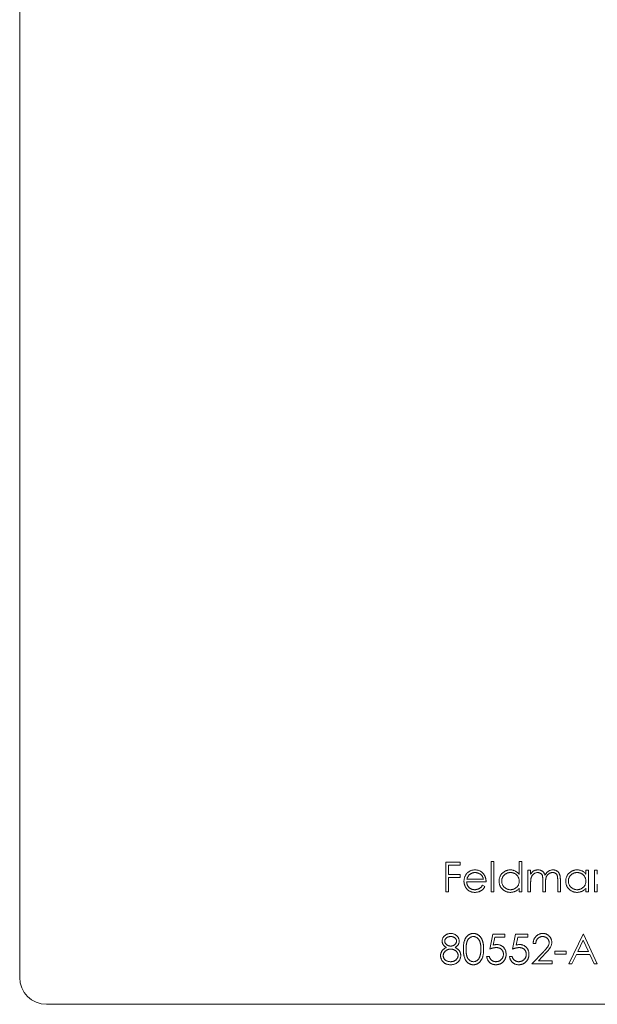
# Model space of a CAD drawing. Units: millimetres. Extents: x 8 to 438, y 8 to 308.
# Drawn here: x 265 to 291, y 116 to 160 of the extents above; entities that cross this region are included whole.
import ezdxf

# ---------------------------------------------------------------- set-up
doc = ezdxf.new("R2010")
doc.units = ezdxf.units.MM
doc.header["$LTSCALE"] = 1.5

msp = doc.modelspace()

# ---------------------------------------------------------------- linework, layer by layer
at = {"color": 7, "linetype": 'Continuous', "lineweight": 15}
for p, q in [((264.913, 239.249), (264.913, 117.149)), ((285.899, 122.306), (286.018, 122.306)), ((285.899, 120.949), (285.899, 122.306)), ((286.018, 122.306), (286.018, 120.949)), ((287.154, 121.729), (287.154, 122.306)), ((287.154, 122.306), (287.273, 122.306)), ((287.273, 122.306), (287.273, 120.949)), ((283.881, 122.272), (284.525, 122.272)), ((283.881, 120.949), (283.881, 122.272)), ((283.999, 122.137), (283.999, 121.73)), ((284.525, 122.137), (283.999, 122.137)), ((284.525, 122.272), (284.525, 122.137)), ((287.544, 121.916), (287.663, 121.916)), ((287.544, 120.949), (287.544, 121.916)), ((287.663, 121.916), (287.663, 121.748)), ((290.122, 121.737), (290.122, 121.916)), ((290.122, 121.916), (290.241, 121.916)), ((290.241, 121.916), (290.241, 120.949)), ((290.512, 121.916), (290.631, 121.916)), ((290.512, 120.949), (290.512, 121.916)), ((290.631, 121.916), (290.631, 121.742)), ((283.999, 121.73), (284.525, 121.73)), ((283.999, 121.594), (283.999, 120.949)), ((284.525, 121.594), (283.999, 121.594)), ((284.525, 121.73), (284.525, 121.594)), ((285.679, 121.407), (284.814, 121.407)), ((284.826, 121.526), (285.56, 121.526)), ((288.206, 120.949), (288.206, 121.441)), ((288.867, 120.949), (288.867, 121.474)), ((288.986, 121.473), (288.986, 120.949)), ((285.522, 121.255), (285.628, 121.199)), ((287.154, 120.949), (287.154, 121.117)), ((287.663, 121.356), (287.663, 120.949)), ((288.324, 121.326), (288.324, 120.949)), ((290.122, 120.949), (290.122, 121.117)), ((290.631, 121.299), (290.631, 120.949)), ((283.999, 120.949), (283.881, 120.949)), ((286.018, 120.949), (285.899, 120.949)), ((287.273, 120.949), (287.154, 120.949)), ((287.663, 120.949), (287.544, 120.949)), ((288.324, 120.949), (288.206, 120.949)), ((288.986, 120.949), (288.867, 120.949)), ((290.241, 120.949), (290.122, 120.949)), ((290.631, 120.949), (290.512, 120.949)), ((285.84, 118.406), (285.975, 119.068)), ((285.975, 119.068), (286.518, 119.068)), ((286.068, 118.932), (285.997, 118.584)), ((286.518, 118.932), (286.068, 118.932)), ((286.518, 119.068), (286.518, 118.932)), ((286.857, 118.406), (286.993, 119.068)), ((286.993, 119.068), (287.536, 119.068)), ((287.086, 118.932), (287.014, 118.584)), ((287.536, 118.932), (287.086, 118.932)), ((287.536, 119.068), (287.536, 118.932)), ((289.367, 117.745), (289.995, 119.068)), ((290.002, 118.81), (289.763, 118.304)), ((289.995, 119.068), (290.012, 119.068)), ((290.235, 118.304), (290.002, 118.81)), ((290.012, 119.068), (290.623, 117.745)), ((287.892, 118.66), (287.773, 118.66)), ((285.704, 118.084), (285.823, 118.084)), ((286.722, 118.084), (286.84, 118.084)), ((287.722, 117.745), (288.235, 118.292)), ((288.337, 118.234), (288.006, 117.88)), ((288.74, 118.321), (289.249, 118.321)), ((288.74, 118.186), (288.74, 118.321)), ((289.249, 118.186), (288.74, 118.186)), ((289.249, 118.321), (289.249, 118.186)), ((289.698, 118.169), (289.497, 117.745)), ((290.298, 118.169), (289.698, 118.169)), ((289.763, 118.304), (290.235, 118.304)), ((290.493, 117.745), (290.298, 118.169)), ((288.621, 117.745), (287.722, 117.745)), ((288.006, 117.88), (288.621, 117.88)), ((288.621, 117.88), (288.621, 117.745)), ((289.497, 117.745), (289.367, 117.745)), ((290.623, 117.745), (290.493, 117.745)), ((310.213, 115.949), (266.113, 115.949))]:
    msp.add_line(p, q, dxfattribs=at)
msp.add_arc((266.113, 117.149), 1.2, 180, 270, dxfattribs=at)
for points, knots in [([(284.806, 121.753), (284.818, 121.767), (284.842, 121.795), (284.882, 121.832), (284.925, 121.864), (284.971, 121.889), (285.02, 121.909), (285.072, 121.923), (285.127, 121.931), (285.165, 121.933), (285.184, 121.933)], [0, 0, 0, 0, 0.128835, 0.253589, 0.374643, 0.49534, 0.616325, 0.739759, 0.866842, 1, 1, 1, 1]), ([(285.184, 121.933), (285.204, 121.933), (285.243, 121.932), (285.299, 121.922), (285.353, 121.908), (285.404, 121.887), (285.451, 121.86), (285.495, 121.827), (285.537, 121.788), (285.561, 121.758), (285.573, 121.743)], [0, 0, 0, 0, 0.13204, 0.259033, 0.38188, 0.502258, 0.622752, 0.744743, 0.870109, 1, 1, 1, 1]), ([(286.255, 121.436), (286.256, 121.452), (286.257, 121.486), (286.264, 121.534), (286.275, 121.581), (286.292, 121.627), (286.313, 121.67), (286.339, 121.711), (286.369, 121.751), (286.404, 121.788), (286.441, 121.822), (286.482, 121.851), (286.524, 121.877), (286.568, 121.897), (286.614, 121.914), (286.662, 121.925), (286.712, 121.932), (286.746, 121.933), (286.763, 121.933)], [0, 0, 0, 0, 0.063775, 0.126079, 0.186904, 0.247574, 0.308003, 0.369132, 0.432033, 0.496791, 0.561611, 0.624914, 0.686726, 0.748079, 0.809582, 0.871631, 0.934886, 1, 1, 1, 1]), ([(286.763, 121.933), (286.783, 121.933), (286.821, 121.931), (286.878, 121.922), (286.932, 121.905), (286.982, 121.883), (287.03, 121.854), (287.075, 121.819), (287.117, 121.777), (287.142, 121.745), (287.154, 121.729)], [0, 0, 0, 0, 0.128884, 0.252985, 0.37421, 0.494102, 0.614753, 0.738511, 0.866243, 1, 1, 1, 1]), ([(287.663, 121.748), (287.674, 121.763), (287.694, 121.791), (287.728, 121.828), (287.761, 121.86), (287.785, 121.876), (287.797, 121.884)], [0, 0, 0, 0, 0.283595, 0.543395, 0.780646, 1, 1, 1, 1]), ([(287.797, 121.884), (287.813, 121.892), (287.844, 121.907), (287.894, 121.922), (287.945, 121.931), (287.979, 121.933), (287.996, 121.933)], [0, 0, 0, 0, 0.253734, 0.503035, 0.750014, 1, 1, 1, 1]), ([(287.996, 121.933), (288.008, 121.933), (288.031, 121.932), (288.065, 121.927), (288.099, 121.918), (288.13, 121.906), (288.161, 121.891), (288.188, 121.874), (288.213, 121.854), (288.235, 121.832), (288.255, 121.805), (288.273, 121.775), (288.29, 121.739), (288.299, 121.713), (288.304, 121.7)], [0, 0, 0, 0, 0.084152, 0.166532, 0.248836, 0.331246, 0.412957, 0.490494, 0.566156, 0.639987, 0.716765, 0.802144, 0.895833, 1, 1, 1, 1]), ([(288.304, 121.7), (288.309, 121.709), (288.319, 121.727), (288.336, 121.753), (288.354, 121.778), (288.373, 121.801), (288.393, 121.821), (288.414, 121.841), (288.436, 121.858), (288.466, 121.879), (288.505, 121.901), (288.555, 121.919), (288.606, 121.931), (288.641, 121.933), (288.659, 121.933)], [0, 0, 0, 0, 0.071766, 0.141226, 0.209116, 0.27484, 0.339483, 0.402476, 0.464942, 0.526833, 0.647415, 0.765562, 0.881615, 1, 1, 1, 1]), ([(288.659, 121.933), (288.675, 121.933), (288.706, 121.931), (288.753, 121.922), (288.796, 121.906), (288.836, 121.884), (288.872, 121.856), (288.903, 121.823), (288.929, 121.785), (288.946, 121.75), (288.958, 121.718), (288.965, 121.691), (288.972, 121.662), (288.977, 121.63), (288.981, 121.594), (288.984, 121.556), (288.986, 121.516), (288.986, 121.488), (288.986, 121.473)], [0, 0, 0, 0, 0.075604, 0.147965, 0.218797, 0.28947, 0.359724, 0.429708, 0.500497, 0.574429, 0.613947, 0.657155, 0.703973, 0.754939, 0.809707, 0.868833, 0.932385, 1, 1, 1, 1]), ([(289.223, 121.436), (289.224, 121.452), (289.225, 121.486), (289.232, 121.534), (289.243, 121.581), (289.26, 121.627), (289.281, 121.67), (289.307, 121.711), (289.337, 121.751), (289.372, 121.788), (289.41, 121.822), (289.45, 121.851), (289.492, 121.877), (289.536, 121.897), (289.582, 121.914), (289.63, 121.925), (289.68, 121.932), (289.714, 121.933), (289.731, 121.933)], [0, 0, 0, 0, 0.063775, 0.126079, 0.186904, 0.247574, 0.308003, 0.369132, 0.432033, 0.496791, 0.561611, 0.624914, 0.686726, 0.748079, 0.809582, 0.871631, 0.934886, 1, 1, 1, 1]), ([(289.731, 121.933), (289.751, 121.933), (289.789, 121.932), (289.846, 121.923), (289.9, 121.908), (289.95, 121.887), (289.999, 121.86), (290.043, 121.826), (290.085, 121.785), (290.11, 121.754), (290.122, 121.737)], [0, 0, 0, 0, 0.129862, 0.254654, 0.376015, 0.495255, 0.614798, 0.738106, 0.865196, 1, 1, 1, 1]), ([(284.695, 121.43), (284.695, 121.445), (284.696, 121.474), (284.701, 121.518), (284.71, 121.56), (284.722, 121.602), (284.738, 121.641), (284.757, 121.68), (284.78, 121.718), (284.797, 121.741), (284.806, 121.753)], [0, 0, 0, 0, 0.128045, 0.253768, 0.377428, 0.500551, 0.623296, 0.746578, 0.872348, 1, 1, 1, 1]), ([(285.181, 120.933), (285.163, 120.933), (285.126, 120.934), (285.074, 120.941), (285.024, 120.953), (284.977, 120.97), (284.934, 120.991), (284.894, 121.018), (284.856, 121.049), (284.823, 121.085), (284.793, 121.123), (284.767, 121.163), (284.745, 121.205), (284.727, 121.248), (284.712, 121.291), (284.702, 121.337), (284.696, 121.383), (284.695, 121.414), (284.695, 121.43)], [0, 0, 0, 0, 0.071579, 0.139629, 0.204797, 0.268135, 0.329814, 0.391301, 0.453434, 0.516552, 0.579631, 0.641119, 0.701294, 0.76081, 0.819932, 0.87892, 0.938983, 1, 1, 1, 1]), ([(284.814, 121.407), (284.814, 121.395), (284.815, 121.37), (284.821, 121.333), (284.829, 121.298), (284.841, 121.265), (284.855, 121.234), (284.873, 121.204), (284.894, 121.177), (284.917, 121.151), (284.943, 121.128), (284.97, 121.107), (284.999, 121.09), (285.03, 121.076), (285.062, 121.065), (285.095, 121.057), (285.13, 121.052), (285.154, 121.052), (285.166, 121.051)], [0, 0, 0, 0, 0.0683846, 0.1344756, 0.1983911, 0.2607535, 0.3218292, 0.3830372, 0.4446531, 0.507398, 0.5698252, 0.6307776, 0.6909287, 0.7509451, 0.8110495, 0.8723309, 0.9350041, 1, 1, 1, 1]), ([(284.941, 121.724), (284.935, 121.718), (284.922, 121.707), (284.905, 121.687), (284.889, 121.665), (284.874, 121.641), (284.86, 121.615), (284.847, 121.588), (284.836, 121.558), (284.829, 121.537), (284.826, 121.526)], [0, 0, 0, 0, 0.109984, 0.22258, 0.3385, 0.458709, 0.585535, 0.717518, 0.854667, 1, 1, 1, 1]), ([(285.19, 121.814), (285.178, 121.814), (285.155, 121.814), (285.12, 121.809), (285.087, 121.802), (285.055, 121.792), (285.025, 121.779), (284.995, 121.764), (284.967, 121.745), (284.95, 121.731), (284.941, 121.724)], [0, 0, 0, 0, 0.131092, 0.259141, 0.384162, 0.505992, 0.629098, 0.750669, 0.874039, 1, 1, 1, 1]), ([(285.56, 121.526), (285.555, 121.542), (285.547, 121.572), (285.53, 121.614), (285.51, 121.651), (285.487, 121.684), (285.46, 121.713), (285.43, 121.738), (285.396, 121.76), (285.358, 121.779), (285.318, 121.795), (285.276, 121.806), (285.233, 121.813), (285.205, 121.814), (285.19, 121.814)], [0, 0, 0, 0, 0.09624, 0.185231, 0.267501, 0.3444, 0.419595, 0.496891, 0.576638, 0.660268, 0.745387, 0.83004, 0.914474, 1, 1, 1, 1]), ([(285.573, 121.743), (285.582, 121.732), (285.598, 121.709), (285.619, 121.672), (285.637, 121.633), (285.652, 121.592), (285.664, 121.549), (285.672, 121.503), (285.677, 121.456), (285.678, 121.424), (285.679, 121.407)], [0, 0, 0, 0, 0.1185218, 0.2362548, 0.3561744, 0.4772497, 0.6015399, 0.7296184, 0.8621583, 1, 1, 1, 1]), ([(286.759, 120.933), (286.742, 120.933), (286.708, 120.934), (286.659, 120.941), (286.611, 120.952), (286.565, 120.968), (286.522, 120.989), (286.48, 121.014), (286.44, 121.044), (286.402, 121.079), (286.368, 121.116), (286.338, 121.155), (286.312, 121.197), (286.291, 121.241), (286.275, 121.287), (286.264, 121.335), (286.257, 121.385), (286.256, 121.418), (286.255, 121.436)], [0, 0, 0, 0, 0.06462, 0.127433, 0.189004, 0.24993, 0.310668, 0.372329, 0.434939, 0.499576, 0.564191, 0.626735, 0.688109, 0.749294, 0.810331, 0.871901, 0.935046, 1, 1, 1, 1]), ([(286.765, 121.814), (286.747, 121.814), (286.713, 121.813), (286.663, 121.803), (286.615, 121.787), (286.569, 121.766), (286.526, 121.738), (286.488, 121.705), (286.454, 121.668), (286.426, 121.625), (286.403, 121.58), (286.386, 121.532), (286.376, 121.484), (286.374, 121.451), (286.374, 121.434)], [0, 0, 0, 0, 0.085921, 0.169593, 0.252476, 0.336244, 0.419505, 0.502036, 0.584775, 0.669846, 0.754185, 0.836658, 0.91801, 1, 1, 1, 1]), ([(286.374, 121.434), (286.375, 121.418), (286.376, 121.385), (286.386, 121.336), (286.403, 121.289), (286.426, 121.243), (286.455, 121.2), (286.489, 121.162), (286.527, 121.129), (286.57, 121.101), (286.616, 121.079), (286.664, 121.063), (286.713, 121.053), (286.747, 121.052), (286.763, 121.051)], [0, 0, 0, 0, 0.081589, 0.162859, 0.245484, 0.330807, 0.416493, 0.499893, 0.583048, 0.667158, 0.751312, 0.833785, 0.916256, 1, 1, 1, 1]), ([(286.763, 121.051), (286.781, 121.052), (286.815, 121.053), (286.865, 121.063), (286.914, 121.078), (286.961, 121.1), (287.005, 121.127), (287.044, 121.159), (287.077, 121.196), (287.105, 121.237), (287.127, 121.281), (287.143, 121.329), (287.152, 121.379), (287.153, 121.413), (287.154, 121.431)], [0, 0, 0, 0, 0.084802, 0.168664, 0.252552, 0.33824, 0.423103, 0.505556, 0.586176, 0.667136, 0.748499, 0.830452, 0.913456, 1, 1, 1, 1]), ([(287.154, 121.431), (287.154, 121.444), (287.153, 121.47), (287.148, 121.509), (287.139, 121.546), (287.127, 121.581), (287.111, 121.615), (287.091, 121.647), (287.068, 121.677), (287.042, 121.705), (287.013, 121.73), (286.983, 121.753), (286.95, 121.772), (286.916, 121.788), (286.881, 121.8), (286.843, 121.808), (286.804, 121.814), (286.778, 121.814), (286.765, 121.814)], [0, 0, 0, 0, 0.065634, 0.129188, 0.191219, 0.251913, 0.312507, 0.373494, 0.435152, 0.498741, 0.562095, 0.624187, 0.685476, 0.746097, 0.807612, 0.869967, 0.933951, 1, 1, 1, 1]), ([(287.976, 121.814), (287.961, 121.814), (287.933, 121.813), (287.891, 121.802), (287.85, 121.786), (287.811, 121.764), (287.776, 121.736), (287.745, 121.703), (287.719, 121.665), (287.702, 121.631), (287.69, 121.6), (287.683, 121.574), (287.677, 121.544), (287.672, 121.512), (287.667, 121.477), (287.665, 121.44), (287.663, 121.399), (287.663, 121.371), (287.663, 121.356)], [0, 0, 0, 0, 0.068677, 0.136871, 0.206114, 0.277538, 0.349772, 0.421251, 0.492911, 0.567027, 0.606614, 0.649704, 0.697303, 0.749086, 0.804881, 0.865485, 0.930237, 1, 1, 1, 1]), ([(288.206, 121.441), (288.206, 121.455), (288.206, 121.482), (288.205, 121.52), (288.203, 121.555), (288.2, 121.586), (288.197, 121.614), (288.194, 121.638), (288.189, 121.659), (288.182, 121.682), (288.171, 121.707), (288.154, 121.734), (288.132, 121.757), (288.107, 121.778), (288.078, 121.794), (288.046, 121.806), (288.012, 121.813), (287.988, 121.814), (287.976, 121.814)], [0, 0, 0, 0, 0.08253, 0.158779, 0.227738, 0.289946, 0.345499, 0.393896, 0.436374, 0.472122, 0.536384, 0.599078, 0.661948, 0.726311, 0.791771, 0.858647, 0.927305, 1, 1, 1, 1]), ([(288.638, 121.814), (288.623, 121.814), (288.593, 121.813), (288.55, 121.802), (288.508, 121.786), (288.47, 121.762), (288.434, 121.734), (288.404, 121.7), (288.378, 121.662), (288.361, 121.627), (288.35, 121.595), (288.343, 121.568), (288.338, 121.536), (288.333, 121.501), (288.329, 121.463), (288.326, 121.42), (288.325, 121.374), (288.324, 121.342), (288.324, 121.326)], [0, 0, 0, 0, 0.068158, 0.134707, 0.201865, 0.270788, 0.340024, 0.408083, 0.476813, 0.547346, 0.58564, 0.628865, 0.677153, 0.730803, 0.789807, 0.854325, 0.924365, 1, 1, 1, 1]), ([(288.867, 121.474), (288.867, 121.486), (288.867, 121.51), (288.866, 121.544), (288.864, 121.575), (288.862, 121.603), (288.859, 121.628), (288.855, 121.65), (288.85, 121.669), (288.843, 121.69), (288.832, 121.714), (288.815, 121.739), (288.793, 121.761), (288.768, 121.78), (288.739, 121.796), (288.708, 121.807), (288.674, 121.813), (288.65, 121.814), (288.638, 121.814)], [0, 0, 0, 0, 0.078343, 0.150563, 0.216151, 0.27568, 0.328707, 0.375904, 0.417302, 0.452693, 0.517265, 0.581217, 0.645322, 0.712024, 0.78013, 0.850218, 0.922649, 1, 1, 1, 1]), ([(289.727, 120.933), (289.71, 120.933), (289.677, 120.934), (289.627, 120.941), (289.579, 120.952), (289.534, 120.968), (289.49, 120.989), (289.448, 121.014), (289.408, 121.044), (289.37, 121.079), (289.336, 121.116), (289.306, 121.155), (289.28, 121.197), (289.259, 121.241), (289.243, 121.287), (289.232, 121.335), (289.225, 121.385), (289.224, 121.418), (289.223, 121.436)], [0, 0, 0, 0, 0.06462, 0.127433, 0.189004, 0.24993, 0.310668, 0.372329, 0.434939, 0.499576, 0.564191, 0.626735, 0.688109, 0.749294, 0.810331, 0.871901, 0.935046, 1, 1, 1, 1]), ([(289.733, 121.814), (289.715, 121.814), (289.681, 121.813), (289.631, 121.803), (289.583, 121.787), (289.537, 121.766), (289.494, 121.738), (289.456, 121.705), (289.422, 121.668), (289.394, 121.625), (289.371, 121.58), (289.354, 121.532), (289.344, 121.484), (289.343, 121.451), (289.342, 121.434)], [0, 0, 0, 0, 0.085921, 0.169593, 0.252476, 0.336244, 0.419505, 0.502036, 0.584775, 0.669846, 0.754185, 0.836658, 0.91801, 1, 1, 1, 1]), ([(289.342, 121.434), (289.343, 121.418), (289.344, 121.385), (289.354, 121.336), (289.371, 121.289), (289.394, 121.243), (289.423, 121.2), (289.457, 121.162), (289.495, 121.129), (289.538, 121.101), (289.584, 121.079), (289.632, 121.063), (289.681, 121.053), (289.715, 121.052), (289.732, 121.051)], [0, 0, 0, 0, 0.081589, 0.162859, 0.245484, 0.330807, 0.416493, 0.499893, 0.583048, 0.667158, 0.751312, 0.833785, 0.916256, 1, 1, 1, 1]), ([(289.732, 121.051), (289.749, 121.052), (289.783, 121.053), (289.833, 121.063), (289.882, 121.078), (289.929, 121.1), (289.973, 121.127), (290.012, 121.159), (290.045, 121.196), (290.073, 121.237), (290.095, 121.281), (290.111, 121.329), (290.12, 121.379), (290.122, 121.413), (290.122, 121.431)], [0, 0, 0, 0, 0.084802, 0.168664, 0.252552, 0.33824, 0.423103, 0.505556, 0.586176, 0.667136, 0.748499, 0.830452, 0.913456, 1, 1, 1, 1]), ([(290.122, 121.431), (290.122, 121.444), (290.121, 121.47), (290.116, 121.509), (290.107, 121.546), (290.095, 121.581), (290.079, 121.615), (290.059, 121.647), (290.036, 121.677), (290.01, 121.705), (289.981, 121.73), (289.951, 121.753), (289.918, 121.772), (289.884, 121.788), (289.849, 121.8), (289.811, 121.808), (289.773, 121.814), (289.746, 121.814), (289.733, 121.814)], [0, 0, 0, 0, 0.065634, 0.129188, 0.191219, 0.251913, 0.312507, 0.373494, 0.435152, 0.498741, 0.562095, 0.624187, 0.685476, 0.746097, 0.807612, 0.869967, 0.933951, 1, 1, 1, 1]), ([(285.166, 121.051), (285.178, 121.051), (285.202, 121.052), (285.237, 121.056), (285.271, 121.064), (285.305, 121.073), (285.337, 121.085), (285.367, 121.1), (285.395, 121.116), (285.42, 121.134), (285.445, 121.156), (285.47, 121.184), (285.497, 121.217), (285.513, 121.242), (285.522, 121.255)], [0, 0, 0, 0, 0.082592, 0.163879, 0.245659, 0.327726, 0.40861, 0.485749, 0.559169, 0.630268, 0.705306, 0.792065, 0.889796, 1, 1, 1, 1]), ([(285.628, 121.199), (285.619, 121.184), (285.603, 121.155), (285.575, 121.116), (285.545, 121.08), (285.513, 121.049), (285.479, 121.022), (285.443, 120.998), (285.406, 120.978), (285.366, 120.961), (285.323, 120.948), (285.278, 120.939), (285.23, 120.934), (285.198, 120.933), (285.181, 120.933)], [0, 0, 0, 0, 0.09337, 0.181661, 0.265874, 0.346355, 0.4246, 0.501903, 0.579992, 0.658443, 0.738672, 0.821894, 0.908801, 1, 1, 1, 1]), ([(287.154, 121.117), (287.141, 121.102), (287.115, 121.072), (287.071, 121.033), (287.025, 121.002), (286.976, 120.976), (286.925, 120.956), (286.872, 120.943), (286.816, 120.934), (286.778, 120.933), (286.759, 120.933)], [0, 0, 0, 0, 0.134298, 0.262085, 0.38627, 0.507165, 0.6273, 0.748145, 0.87237, 1, 1, 1, 1]), ([(290.122, 121.117), (290.109, 121.102), (290.083, 121.072), (290.039, 121.033), (289.993, 121.002), (289.944, 120.976), (289.893, 120.956), (289.84, 120.943), (289.784, 120.934), (289.747, 120.933), (289.727, 120.933)], [0, 0, 0, 0, 0.134298, 0.262085, 0.38627, 0.507165, 0.6273, 0.748145, 0.87237, 1, 1, 1, 1]), ([(283.72, 118.762), (283.72, 118.776), (283.721, 118.804), (283.731, 118.847), (283.748, 118.888), (283.77, 118.929), (283.798, 118.967), (283.831, 119.001), (283.869, 119.031), (283.912, 119.056), (283.958, 119.077), (284.006, 119.091), (284.056, 119.1), (284.09, 119.101), (284.107, 119.101)], [0, 0, 0, 0, 0.074058, 0.14887, 0.226668, 0.307735, 0.391157, 0.473929, 0.557928, 0.644989, 0.733364, 0.821092, 0.909287, 1, 1, 1, 1]), ([(284.101, 118.966), (284.091, 118.966), (284.073, 118.965), (284.047, 118.963), (284.021, 118.958), (283.997, 118.951), (283.974, 118.942), (283.952, 118.932), (283.932, 118.919), (283.913, 118.905), (283.895, 118.89), (283.88, 118.874), (283.867, 118.856), (283.856, 118.839), (283.849, 118.82), (283.843, 118.801), (283.839, 118.781), (283.838, 118.767), (283.838, 118.76)], [0, 0, 0, 0, 0.075243, 0.147209, 0.216447, 0.284025, 0.350655, 0.415031, 0.47963, 0.544652, 0.608044, 0.667828, 0.725114, 0.780992, 0.835527, 0.889438, 0.944072, 1, 1, 1, 1]), ([(284.364, 118.763), (284.364, 118.769), (284.363, 118.782), (284.36, 118.8), (284.355, 118.818), (284.347, 118.836), (284.338, 118.853), (284.326, 118.87), (284.312, 118.886), (284.297, 118.902), (284.279, 118.917), (284.259, 118.93), (284.237, 118.941), (284.214, 118.95), (284.188, 118.957), (284.161, 118.962), (284.131, 118.965), (284.111, 118.966), (284.101, 118.966)], [0, 0, 0, 0, 0.050902, 0.101034, 0.151084, 0.203062, 0.256248, 0.310847, 0.368769, 0.430015, 0.49252, 0.556049, 0.621996, 0.690192, 0.761385, 0.836356, 0.915487, 1, 1, 1, 1]), ([(284.107, 119.101), (284.124, 119.101), (284.157, 119.1), (284.206, 119.091), (284.253, 119.076), (284.297, 119.055), (284.338, 119.03), (284.375, 119), (284.407, 118.966), (284.434, 118.928), (284.456, 118.887), (284.471, 118.845), (284.481, 118.802), (284.482, 118.773), (284.483, 118.758)], [0, 0, 0, 0, 0.08941, 0.176306, 0.262626, 0.349446, 0.435498, 0.518928, 0.601355, 0.684256, 0.765807, 0.844877, 0.92228, 1, 1, 1, 1]), ([(284.669, 118.406), (284.67, 118.427), (284.67, 118.468), (284.672, 118.528), (284.677, 118.584), (284.683, 118.637), (284.69, 118.686), (284.7, 118.731), (284.712, 118.772), (284.725, 118.81), (284.739, 118.845), (284.755, 118.878), (284.773, 118.908), (284.792, 118.937), (284.813, 118.963), (284.834, 118.987), (284.858, 119.008), (284.883, 119.028), (284.909, 119.045), (284.936, 119.06), (284.963, 119.073), (284.991, 119.083), (285.02, 119.092), (285.05, 119.097), (285.081, 119.101), (285.101, 119.101), (285.112, 119.101)], [0, 0, 0, 0, 0.0685946, 0.133246, 0.1943126, 0.2512792, 0.3045134, 0.3542349, 0.4004806, 0.4434108, 0.4840149, 0.5232523, 0.5610424, 0.5979002, 0.6335185, 0.6683144, 0.7024957, 0.7366854, 0.7702932, 0.8034373, 0.835913, 0.8684602, 0.9008465, 0.9334665, 0.9662576, 1, 1, 1, 1]), ([(285.116, 118.966), (285.101, 118.965), (285.072, 118.963), (285.028, 118.953), (284.987, 118.934), (284.954, 118.913), (284.929, 118.893), (284.911, 118.876), (284.894, 118.857), (284.879, 118.837), (284.865, 118.815), (284.851, 118.791), (284.839, 118.765), (284.828, 118.738), (284.819, 118.708), (284.811, 118.674), (284.803, 118.638), (284.798, 118.598), (284.794, 118.555), (284.791, 118.508), (284.788, 118.458), (284.788, 118.424), (284.788, 118.406)], [0, 0, 0, 0, 0.060387, 0.120883, 0.182755, 0.247811, 0.281299, 0.315088, 0.349702, 0.384857, 0.420966, 0.458511, 0.497175, 0.537602, 0.580503, 0.627468, 0.678388, 0.733983, 0.793747, 0.857714, 0.926698, 1, 1, 1, 1]), ([(285.112, 119.101), (285.122, 119.101), (285.143, 119.101), (285.174, 119.097), (285.204, 119.092), (285.234, 119.083), (285.262, 119.073), (285.29, 119.06), (285.318, 119.045), (285.344, 119.027), (285.369, 119.008), (285.393, 118.986), (285.416, 118.961), (285.437, 118.934), (285.457, 118.905), (285.476, 118.874), (285.492, 118.84), (285.509, 118.804), (285.523, 118.765), (285.535, 118.723), (285.545, 118.678), (285.554, 118.63), (285.56, 118.578), (285.565, 118.523), (285.568, 118.465), (285.568, 118.426), (285.568, 118.406)], [0, 0, 0, 0, 0.033788, 0.067194, 0.099862, 0.132567, 0.165151, 0.197913, 0.231319, 0.265083, 0.299255, 0.334399, 0.369943, 0.406284, 0.444064, 0.482998, 0.523354, 0.565537, 0.609613, 0.656391, 0.705885, 0.758325, 0.813832, 0.872795, 0.934722, 1, 1, 1, 1]), ([(285.45, 118.406), (285.449, 118.422), (285.449, 118.453), (285.447, 118.499), (285.443, 118.542), (285.439, 118.583), (285.432, 118.622), (285.425, 118.659), (285.416, 118.693), (285.406, 118.726), (285.394, 118.756), (285.381, 118.784), (285.367, 118.81), (285.353, 118.834), (285.337, 118.856), (285.319, 118.875), (285.301, 118.893), (285.276, 118.913), (285.243, 118.934), (285.202, 118.953), (285.159, 118.963), (285.13, 118.965), (285.116, 118.966)], [0, 0, 0, 0, 0.065681, 0.128486, 0.188175, 0.245106, 0.299448, 0.350823, 0.399942, 0.446672, 0.491255, 0.533376, 0.573853, 0.612526, 0.649597, 0.685532, 0.720106, 0.753838, 0.818925, 0.880493, 0.940311, 1, 1, 1, 1]), ([(287.773, 118.66), (287.774, 118.676), (287.775, 118.707), (287.783, 118.752), (287.793, 118.795), (287.807, 118.836), (287.825, 118.875), (287.846, 118.912), (287.872, 118.946), (287.901, 118.978), (287.932, 119.007), (287.966, 119.032), (288.001, 119.053), (288.038, 119.071), (288.077, 119.085), (288.118, 119.095), (288.161, 119.1), (288.19, 119.101), (288.205, 119.101)], [0, 0, 0, 0, 0.0687908, 0.1351033, 0.1989787, 0.2619043, 0.323495, 0.3851954, 0.4469692, 0.5097648, 0.5722506, 0.6334052, 0.6932512, 0.7525832, 0.8125793, 0.8732751, 0.9355499, 1, 1, 1, 1]), ([(288.198, 118.966), (288.188, 118.966), (288.168, 118.965), (288.138, 118.961), (288.11, 118.955), (288.082, 118.946), (288.056, 118.935), (288.032, 118.921), (288.009, 118.905), (287.987, 118.886), (287.967, 118.865), (287.95, 118.842), (287.934, 118.816), (287.921, 118.789), (287.91, 118.76), (287.902, 118.729), (287.895, 118.695), (287.893, 118.672), (287.892, 118.66)], [0, 0, 0, 0, 0.064439, 0.126547, 0.186887, 0.245878, 0.304041, 0.362191, 0.420976, 0.48066, 0.5406, 0.600689, 0.661936, 0.724443, 0.789038, 0.856314, 0.926352, 1, 1, 1, 1]), ([(288.485, 118.698), (288.485, 118.707), (288.485, 118.724), (288.481, 118.75), (288.474, 118.776), (288.465, 118.8), (288.453, 118.823), (288.439, 118.845), (288.422, 118.867), (288.403, 118.887), (288.381, 118.905), (288.359, 118.922), (288.335, 118.935), (288.31, 118.946), (288.284, 118.955), (288.256, 118.961), (288.228, 118.965), (288.208, 118.966), (288.198, 118.966)], [0, 0, 0, 0, 0.061965, 0.122122, 0.180988, 0.239933, 0.299906, 0.359989, 0.421776, 0.486576, 0.551535, 0.615018, 0.677259, 0.73973, 0.80305, 0.866495, 0.931973, 1, 1, 1, 1]), ([(288.205, 119.101), (288.219, 119.101), (288.248, 119.1), (288.289, 119.095), (288.329, 119.086), (288.366, 119.073), (288.401, 119.056), (288.435, 119.036), (288.466, 119.012), (288.494, 118.985), (288.52, 118.955), (288.542, 118.924), (288.561, 118.891), (288.577, 118.857), (288.589, 118.822), (288.598, 118.785), (288.603, 118.747), (288.604, 118.721), (288.604, 118.708)], [0, 0, 0, 0, 0.069475, 0.136517, 0.200789, 0.26383, 0.325735, 0.387291, 0.449509, 0.512968, 0.576275, 0.63758, 0.697903, 0.757172, 0.816599, 0.876653, 0.93729, 1, 1, 1, 1]), ([(283.652, 118.119), (283.652, 118.128), (283.652, 118.147), (283.655, 118.174), (283.66, 118.2), (283.667, 118.226), (283.676, 118.251), (283.686, 118.275), (283.699, 118.299), (283.713, 118.322), (283.73, 118.344), (283.749, 118.366), (283.77, 118.387), (283.794, 118.407), (283.82, 118.427), (283.849, 118.446), (283.88, 118.465), (283.902, 118.476), (283.913, 118.482)], [0, 0, 0, 0, 0.058854, 0.116315, 0.172675, 0.22878, 0.28458, 0.340257, 0.39663, 0.453507, 0.512318, 0.572648, 0.636022, 0.702363, 0.771483, 0.844184, 0.92007, 1, 1, 1, 1]), ([(283.913, 118.482), (283.897, 118.49), (283.868, 118.506), (283.828, 118.536), (283.795, 118.568), (283.767, 118.604), (283.746, 118.641), (283.731, 118.68), (283.721, 118.721), (283.72, 118.748), (283.72, 118.762)], [0, 0, 0, 0, 0.14586, 0.282426, 0.41085, 0.535029, 0.654701, 0.770133, 0.884556, 1, 1, 1, 1]), ([(284.108, 118.406), (284.097, 118.406), (284.074, 118.405), (284.04, 118.401), (284.007, 118.395), (283.976, 118.385), (283.947, 118.372), (283.919, 118.357), (283.892, 118.339), (283.867, 118.319), (283.845, 118.297), (283.825, 118.274), (283.808, 118.25), (283.795, 118.225), (283.783, 118.199), (283.776, 118.172), (283.771, 118.144), (283.771, 118.125), (283.77, 118.115)], [0, 0, 0, 0, 0.071269, 0.139812, 0.206497, 0.271535, 0.336082, 0.400528, 0.464984, 0.53005, 0.594423, 0.655583, 0.714849, 0.772115, 0.828999, 0.885122, 0.942079, 1, 1, 1, 1]), ([(283.838, 118.76), (283.839, 118.753), (283.839, 118.74), (283.843, 118.719), (283.849, 118.7), (283.858, 118.681), (283.869, 118.662), (283.883, 118.644), (283.9, 118.626), (283.918, 118.609), (283.938, 118.593), (283.96, 118.579), (283.982, 118.568), (284.005, 118.558), (284.029, 118.551), (284.054, 118.546), (284.079, 118.542), (284.097, 118.542), (284.105, 118.542)], [0, 0, 0, 0, 0.054564, 0.107826, 0.161924, 0.21751, 0.274498, 0.334815, 0.397555, 0.464755, 0.532901, 0.600097, 0.665354, 0.731084, 0.796883, 0.863292, 0.930831, 1, 1, 1, 1]), ([(284.105, 118.542), (284.117, 118.542), (284.139, 118.543), (284.172, 118.549), (284.204, 118.558), (284.235, 118.572), (284.264, 118.588), (284.289, 118.608), (284.312, 118.63), (284.33, 118.655), (284.345, 118.682), (284.356, 118.709), (284.363, 118.736), (284.364, 118.754), (284.364, 118.763)], [0, 0, 0, 0, 0.08969, 0.178494, 0.266838, 0.356558, 0.445334, 0.530806, 0.614076, 0.697707, 0.779142, 0.855354, 0.928557, 1, 1, 1, 1]), ([(284.432, 118.128), (284.432, 118.137), (284.431, 118.154), (284.427, 118.181), (284.419, 118.206), (284.409, 118.231), (284.395, 118.255), (284.379, 118.278), (284.359, 118.3), (284.337, 118.322), (284.313, 118.341), (284.288, 118.359), (284.261, 118.373), (284.233, 118.385), (284.203, 118.395), (284.173, 118.401), (284.141, 118.405), (284.119, 118.406), (284.108, 118.406)], [0, 0, 0, 0, 0.0573394, 0.1130633, 0.1691814, 0.2257746, 0.2838263, 0.3434543, 0.405907, 0.4713923, 0.5380028, 0.6030636, 0.6676018, 0.7322254, 0.7970048, 0.863048, 0.930357, 1, 1, 1, 1]), ([(284.483, 118.758), (284.482, 118.744), (284.481, 118.716), (284.472, 118.675), (284.457, 118.636), (284.437, 118.6), (284.41, 118.566), (284.377, 118.535), (284.339, 118.506), (284.31, 118.49), (284.295, 118.482)], [0, 0, 0, 0, 0.121904, 0.239413, 0.35541, 0.472091, 0.592859, 0.718703, 0.854892, 1, 1, 1, 1]), ([(284.295, 118.482), (284.306, 118.476), (284.327, 118.465), (284.357, 118.447), (284.384, 118.429), (284.41, 118.41), (284.433, 118.39), (284.454, 118.37), (284.473, 118.349), (284.49, 118.328), (284.504, 118.305), (284.516, 118.283), (284.527, 118.259), (284.536, 118.235), (284.543, 118.21), (284.547, 118.184), (284.55, 118.157), (284.55, 118.139), (284.551, 118.13)], [0, 0, 0, 0, 0.079525, 0.1551, 0.22722, 0.295911, 0.362056, 0.42552, 0.485813, 0.544495, 0.60146, 0.657841, 0.713974, 0.769468, 0.82613, 0.882885, 0.940701, 1, 1, 1, 1]), ([(285.112, 117.711), (285.101, 117.711), (285.081, 117.711), (285.05, 117.715), (285.021, 117.721), (284.992, 117.729), (284.964, 117.739), (284.936, 117.752), (284.91, 117.766), (284.884, 117.783), (284.859, 117.803), (284.836, 117.824), (284.814, 117.848), (284.794, 117.874), (284.775, 117.903), (284.757, 117.933), (284.74, 117.966), (284.725, 118.001), (284.712, 118.04), (284.7, 118.081), (284.691, 118.127), (284.683, 118.175), (284.677, 118.228), (284.672, 118.284), (284.67, 118.344), (284.67, 118.385), (284.669, 118.406)], [0, 0, 0, 0, 0.0337871, 0.0666217, 0.0992849, 0.1313612, 0.1635852, 0.1961039, 0.2289023, 0.2621581, 0.2959912, 0.3302178, 0.3650598, 0.4009507, 0.4376204, 0.4757075, 0.5153807, 0.5564135, 0.5997648, 0.6464242, 0.6964314, 0.7497815, 0.8065733, 0.8674355, 0.9318868, 1, 1, 1, 1]), ([(284.788, 118.406), (284.788, 118.388), (284.788, 118.354), (284.791, 118.304), (284.794, 118.258), (284.798, 118.215), (284.804, 118.175), (284.81, 118.138), (284.818, 118.105), (284.828, 118.075), (284.839, 118.048), (284.851, 118.022), (284.864, 117.998), (284.878, 117.976), (284.894, 117.956), (284.911, 117.937), (284.929, 117.92), (284.954, 117.899), (284.987, 117.878), (285.029, 117.86), (285.072, 117.849), (285.101, 117.847), (285.116, 117.846)], [0, 0, 0, 0, 0.072951, 0.141584, 0.205926, 0.265301, 0.320597, 0.371817, 0.41879, 0.461699, 0.502134, 0.540804, 0.578181, 0.614297, 0.649678, 0.684299, 0.718359, 0.752081, 0.817652, 0.879722, 0.939966, 1, 1, 1, 1]), ([(285.568, 118.406), (285.568, 118.385), (285.568, 118.346), (285.565, 118.288), (285.56, 118.234), (285.554, 118.182), (285.546, 118.134), (285.535, 118.09), (285.524, 118.048), (285.509, 118.009), (285.494, 117.973), (285.477, 117.94), (285.458, 117.908), (285.438, 117.879), (285.417, 117.852), (285.394, 117.828), (285.37, 117.805), (285.345, 117.785), (285.318, 117.768), (285.291, 117.752), (285.263, 117.74), (285.234, 117.729), (285.204, 117.721), (285.174, 117.715), (285.143, 117.711), (285.122, 117.711), (285.112, 117.711)], [0, 0, 0, 0, 0.065063, 0.126773, 0.185516, 0.240765, 0.29298, 0.34225, 0.388919, 0.432776, 0.474628, 0.514775, 0.553606, 0.591426, 0.628028, 0.663804, 0.698984, 0.733591, 0.767628, 0.801208, 0.834264, 0.866981, 0.89972, 0.932702, 0.966176, 1, 1, 1, 1]), ([(285.399, 118.073), (285.403, 118.085), (285.412, 118.109), (285.422, 118.146), (285.43, 118.185), (285.438, 118.226), (285.443, 118.269), (285.447, 118.313), (285.449, 118.359), (285.449, 118.39), (285.45, 118.406)], [0, 0, 0, 0, 0.1105883, 0.2245418, 0.3425035, 0.4643241, 0.590756, 0.7222275, 0.8588428, 1, 1, 1, 1]), ([(286.131, 118.474), (286.121, 118.474), (286.1, 118.473), (286.067, 118.47), (286.033, 118.465), (285.997, 118.457), (285.96, 118.447), (285.921, 118.436), (285.881, 118.422), (285.854, 118.411), (285.84, 118.406)], [0, 0, 0, 0, 0.102203, 0.211023, 0.3251, 0.446502, 0.573788, 0.708901, 0.850358, 1, 1, 1, 1]), ([(285.997, 118.584), (286.011, 118.588), (286.038, 118.595), (286.078, 118.604), (286.116, 118.609), (286.141, 118.609), (286.153, 118.61)], [0, 0, 0, 0, 0.275068, 0.532901, 0.773973, 1, 1, 1, 1]), ([(286.45, 118.182), (286.45, 118.192), (286.449, 118.213), (286.446, 118.244), (286.439, 118.272), (286.429, 118.3), (286.417, 118.325), (286.402, 118.35), (286.384, 118.372), (286.364, 118.393), (286.341, 118.412), (286.316, 118.429), (286.29, 118.443), (286.262, 118.454), (286.232, 118.463), (286.2, 118.469), (286.166, 118.473), (286.143, 118.474), (286.131, 118.474)], [0, 0, 0, 0, 0.0653514, 0.127916, 0.1883602, 0.2472161, 0.3056301, 0.3637698, 0.4226609, 0.4826873, 0.5433002, 0.604118, 0.6649649, 0.7274135, 0.7914676, 0.8580554, 0.9270368, 1, 1, 1, 1]), ([(286.153, 118.61), (286.167, 118.609), (286.196, 118.609), (286.239, 118.603), (286.28, 118.593), (286.318, 118.58), (286.355, 118.563), (286.389, 118.542), (286.422, 118.517), (286.452, 118.488), (286.479, 118.457), (286.503, 118.423), (286.524, 118.388), (286.54, 118.35), (286.553, 118.309), (286.562, 118.267), (286.568, 118.223), (286.569, 118.192), (286.569, 118.177)], [0, 0, 0, 0, 0.065808, 0.129394, 0.190894, 0.251281, 0.310815, 0.370371, 0.430768, 0.492881, 0.555104, 0.616067, 0.677256, 0.73826, 0.800762, 0.864778, 0.931045, 1, 1, 1, 1]), ([(287.149, 118.474), (287.139, 118.474), (287.117, 118.473), (287.085, 118.47), (287.051, 118.465), (287.015, 118.457), (286.978, 118.447), (286.939, 118.436), (286.899, 118.422), (286.871, 118.411), (286.857, 118.406)], [0, 0, 0, 0, 0.102203, 0.211023, 0.3251, 0.446502, 0.573788, 0.708901, 0.850358, 1, 1, 1, 1]), ([(287.014, 118.584), (287.028, 118.588), (287.056, 118.595), (287.096, 118.604), (287.134, 118.609), (287.158, 118.609), (287.17, 118.61)], [0, 0, 0, 0, 0.275068, 0.532901, 0.773973, 1, 1, 1, 1]), ([(287.468, 118.182), (287.468, 118.192), (287.467, 118.213), (287.463, 118.244), (287.456, 118.272), (287.447, 118.3), (287.434, 118.325), (287.419, 118.35), (287.402, 118.372), (287.381, 118.393), (287.359, 118.412), (287.334, 118.429), (287.307, 118.443), (287.279, 118.454), (287.249, 118.463), (287.217, 118.469), (287.184, 118.473), (287.161, 118.474), (287.149, 118.474)], [0, 0, 0, 0, 0.0653514, 0.127916, 0.1883602, 0.2472161, 0.3056301, 0.3637698, 0.4226609, 0.4826873, 0.5433002, 0.604118, 0.6649649, 0.7274135, 0.7914676, 0.8580554, 0.9270368, 1, 1, 1, 1]), ([(287.17, 118.61), (287.185, 118.609), (287.214, 118.609), (287.257, 118.603), (287.297, 118.593), (287.336, 118.58), (287.372, 118.563), (287.407, 118.542), (287.439, 118.517), (287.469, 118.488), (287.497, 118.457), (287.521, 118.423), (287.541, 118.388), (287.558, 118.35), (287.571, 118.309), (287.58, 118.267), (287.586, 118.223), (287.586, 118.192), (287.587, 118.177)], [0, 0, 0, 0, 0.065808, 0.129394, 0.190894, 0.251281, 0.310815, 0.370371, 0.430768, 0.492881, 0.555104, 0.616067, 0.677256, 0.73826, 0.800762, 0.864778, 0.931045, 1, 1, 1, 1]), ([(288.235, 118.292), (288.248, 118.305), (288.272, 118.33), (288.306, 118.367), (288.336, 118.401), (288.363, 118.432), (288.387, 118.461), (288.408, 118.487), (288.424, 118.51), (288.442, 118.538), (288.46, 118.571), (288.475, 118.612), (288.484, 118.655), (288.485, 118.683), (288.485, 118.698)], [0, 0, 0, 0, 0.110803, 0.212829, 0.306101, 0.390647, 0.466924, 0.534481, 0.593587, 0.644557, 0.7362, 0.825024, 0.911986, 1, 1, 1, 1]), ([(288.604, 118.708), (288.604, 118.69), (288.602, 118.653), (288.591, 118.6), (288.574, 118.548), (288.554, 118.506), (288.533, 118.472), (288.515, 118.444), (288.493, 118.414), (288.468, 118.382), (288.44, 118.348), (288.408, 118.312), (288.374, 118.273), (288.349, 118.247), (288.337, 118.234)], [0, 0, 0, 0, 0.0987022, 0.1956723, 0.2924224, 0.3913425, 0.4444624, 0.5042288, 0.5703523, 0.6425458, 0.7222875, 0.8079211, 0.9004695, 1, 1, 1, 1]), ([(284.099, 117.711), (284.082, 117.711), (284.047, 117.712), (283.997, 117.718), (283.95, 117.728), (283.906, 117.742), (283.866, 117.759), (283.829, 117.782), (283.795, 117.808), (283.765, 117.838), (283.739, 117.87), (283.715, 117.903), (283.696, 117.937), (283.68, 117.972), (283.667, 118.008), (283.658, 118.044), (283.653, 118.081), (283.652, 118.106), (283.652, 118.119)], [0, 0, 0, 0, 0.078556, 0.152863, 0.22356, 0.290375, 0.355403, 0.418291, 0.480389, 0.543073, 0.604924, 0.664398, 0.721943, 0.778375, 0.83383, 0.888861, 0.944089, 1, 1, 1, 1]), ([(283.77, 118.115), (283.771, 118.103), (283.772, 118.08), (283.78, 118.045), (283.793, 118.011), (283.811, 117.979), (283.834, 117.949), (283.861, 117.922), (283.892, 117.899), (283.928, 117.88), (283.967, 117.865), (284.009, 117.854), (284.054, 117.847), (284.085, 117.847), (284.101, 117.846)], [0, 0, 0, 0, 0.074898, 0.148596, 0.224471, 0.302323, 0.381919, 0.461149, 0.542417, 0.626716, 0.714597, 0.804903, 0.900127, 1, 1, 1, 1]), ([(284.101, 117.846), (284.113, 117.847), (284.137, 117.847), (284.172, 117.851), (284.206, 117.858), (284.237, 117.867), (284.266, 117.879), (284.293, 117.893), (284.319, 117.91), (284.342, 117.93), (284.363, 117.952), (284.381, 117.974), (284.397, 117.997), (284.41, 118.022), (284.42, 118.047), (284.427, 118.073), (284.431, 118.1), (284.432, 118.118), (284.432, 118.128)], [0, 0, 0, 0, 0.076559, 0.149161, 0.218827, 0.285567, 0.350313, 0.414125, 0.477179, 0.540368, 0.602202, 0.662034, 0.719934, 0.775907, 0.831115, 0.886667, 0.942552, 1, 1, 1, 1]), ([(284.551, 118.13), (284.55, 118.117), (284.55, 118.092), (284.545, 118.055), (284.537, 118.019), (284.526, 117.984), (284.512, 117.95), (284.494, 117.917), (284.475, 117.885), (284.459, 117.866), (284.45, 117.856)], [0, 0, 0, 0, 0.128158, 0.253673, 0.377325, 0.499385, 0.622918, 0.745839, 0.871395, 1, 1, 1, 1]), ([(285.116, 117.846), (285.13, 117.847), (285.16, 117.848), (285.202, 117.86), (285.244, 117.877), (285.276, 117.898), (285.301, 117.918), (285.319, 117.935), (285.335, 117.954), (285.351, 117.974), (285.365, 117.996), (285.378, 118.02), (285.389, 118.046), (285.396, 118.064), (285.399, 118.073)], [0, 0, 0, 0, 0.112813, 0.225394, 0.339595, 0.459675, 0.521735, 0.583926, 0.648174, 0.713881, 0.781004, 0.851451, 0.924051, 1, 1, 1, 1]), ([(286.108, 117.711), (286.094, 117.711), (286.068, 117.711), (286.03, 117.717), (285.994, 117.725), (285.959, 117.736), (285.926, 117.751), (285.894, 117.769), (285.864, 117.79), (285.836, 117.814), (285.809, 117.841), (285.786, 117.87), (285.765, 117.901), (285.747, 117.934), (285.732, 117.969), (285.72, 118.005), (285.71, 118.044), (285.706, 118.07), (285.704, 118.084)], [0, 0, 0, 0, 0.065421, 0.128708, 0.190236, 0.250724, 0.310637, 0.370766, 0.431615, 0.493523, 0.555883, 0.617342, 0.678668, 0.740711, 0.802985, 0.866803, 0.932347, 1, 1, 1, 1]), ([(285.823, 118.084), (285.826, 118.071), (285.831, 118.047), (285.844, 118.013), (285.859, 117.983), (285.877, 117.955), (285.898, 117.932), (285.922, 117.911), (285.95, 117.892), (285.98, 117.876), (286.012, 117.863), (286.046, 117.854), (286.08, 117.847), (286.103, 117.847), (286.114, 117.846)], [0, 0, 0, 0, 0.094687, 0.181994, 0.264377, 0.34218, 0.418618, 0.496509, 0.577369, 0.661511, 0.746733, 0.831258, 0.915206, 1, 1, 1, 1]), ([(286.569, 118.177), (286.569, 118.166), (286.568, 118.145), (286.566, 118.113), (286.561, 118.082), (286.554, 118.051), (286.546, 118.022), (286.535, 117.992), (286.523, 117.964), (286.509, 117.936), (286.493, 117.91), (286.476, 117.885), (286.458, 117.862), (286.438, 117.84), (286.417, 117.82), (286.394, 117.801), (286.371, 117.784), (286.345, 117.769), (286.319, 117.755), (286.292, 117.743), (286.264, 117.733), (286.234, 117.725), (286.204, 117.719), (286.173, 117.714), (286.14, 117.711), (286.119, 117.711), (286.108, 117.711)], [0, 0, 0, 0, 0.044014, 0.087434, 0.130118, 0.172554, 0.214555, 0.256298, 0.298438, 0.340849, 0.382715, 0.423924, 0.464246, 0.504074, 0.543862, 0.583567, 0.623094, 0.663229, 0.703551, 0.743938, 0.784541, 0.82575, 0.867757, 0.910745, 0.954914, 1, 1, 1, 1]), ([(286.114, 117.846), (286.126, 117.847), (286.148, 117.847), (286.181, 117.852), (286.213, 117.859), (286.243, 117.87), (286.272, 117.883), (286.3, 117.9), (286.327, 117.92), (286.352, 117.942), (286.375, 117.966), (286.395, 117.993), (286.412, 118.021), (286.426, 118.05), (286.437, 118.081), (286.445, 118.113), (286.449, 118.147), (286.45, 118.17), (286.45, 118.182)], [0, 0, 0, 0, 0.064207, 0.126425, 0.18768, 0.248216, 0.308305, 0.369661, 0.431699, 0.495947, 0.559758, 0.622295, 0.683911, 0.745092, 0.80674, 0.869087, 0.93329, 1, 1, 1, 1]), ([(287.125, 117.711), (287.112, 117.711), (287.086, 117.711), (287.048, 117.717), (287.012, 117.725), (286.977, 117.736), (286.943, 117.751), (286.912, 117.769), (286.881, 117.79), (286.853, 117.814), (286.827, 117.841), (286.804, 117.87), (286.783, 117.901), (286.765, 117.934), (286.75, 117.969), (286.737, 118.005), (286.728, 118.044), (286.724, 118.07), (286.722, 118.084)], [0, 0, 0, 0, 0.065421, 0.128708, 0.190236, 0.250724, 0.310637, 0.370766, 0.431615, 0.493523, 0.555883, 0.617342, 0.678668, 0.740711, 0.802985, 0.866803, 0.932347, 1, 1, 1, 1]), ([(286.84, 118.084), (286.843, 118.071), (286.849, 118.047), (286.861, 118.013), (286.876, 117.983), (286.894, 117.955), (286.916, 117.932), (286.94, 117.911), (286.967, 117.892), (286.998, 117.876), (287.03, 117.863), (287.063, 117.854), (287.097, 117.847), (287.12, 117.847), (287.132, 117.846)], [0, 0, 0, 0, 0.094687, 0.181994, 0.264377, 0.34218, 0.418618, 0.496509, 0.577369, 0.661511, 0.746733, 0.831258, 0.915206, 1, 1, 1, 1]), ([(287.587, 118.177), (287.586, 118.166), (287.586, 118.145), (287.583, 118.113), (287.578, 118.082), (287.572, 118.051), (287.563, 118.022), (287.553, 117.992), (287.54, 117.964), (287.527, 117.936), (287.511, 117.91), (287.494, 117.885), (287.475, 117.862), (287.456, 117.84), (287.434, 117.82), (287.412, 117.801), (287.388, 117.784), (287.363, 117.769), (287.337, 117.755), (287.309, 117.743), (287.281, 117.733), (287.252, 117.725), (287.222, 117.719), (287.19, 117.714), (287.158, 117.711), (287.136, 117.711), (287.125, 117.711)], [0, 0, 0, 0, 0.0440145, 0.0874341, 0.1301184, 0.1725537, 0.2145548, 0.2562981, 0.2984382, 0.340849, 0.3827152, 0.423924, 0.4642462, 0.5040737, 0.5438619, 0.5835667, 0.6230943, 0.6632291, 0.7035513, 0.7439379, 0.7845413, 0.8257501, 0.8677574, 0.9107452, 0.9549144, 1, 1, 1, 1]), ([(287.132, 117.846), (287.143, 117.847), (287.166, 117.847), (287.199, 117.852), (287.23, 117.859), (287.26, 117.87), (287.29, 117.883), (287.317, 117.9), (287.344, 117.92), (287.369, 117.942), (287.392, 117.966), (287.413, 117.993), (287.43, 118.021), (287.444, 118.05), (287.455, 118.081), (287.462, 118.113), (287.467, 118.147), (287.468, 118.17), (287.468, 118.182)], [0, 0, 0, 0, 0.064207, 0.126425, 0.18768, 0.248216, 0.308305, 0.369661, 0.431699, 0.495947, 0.559758, 0.622295, 0.683911, 0.745092, 0.80674, 0.869087, 0.93329, 1, 1, 1, 1]), ([(284.45, 117.856), (284.44, 117.844), (284.419, 117.821), (284.383, 117.792), (284.344, 117.766), (284.301, 117.746), (284.255, 117.73), (284.206, 117.719), (284.154, 117.712), (284.118, 117.711), (284.099, 117.711)], [0, 0, 0, 0, 0.1192835, 0.2370929, 0.354796, 0.4745763, 0.5974601, 0.7249262, 0.8588832, 1, 1, 1, 1])]:
    msp.add_open_spline(points, degree=3, knots=knots, dxfattribs=at)

doc.saveas('drawing.dxf')
